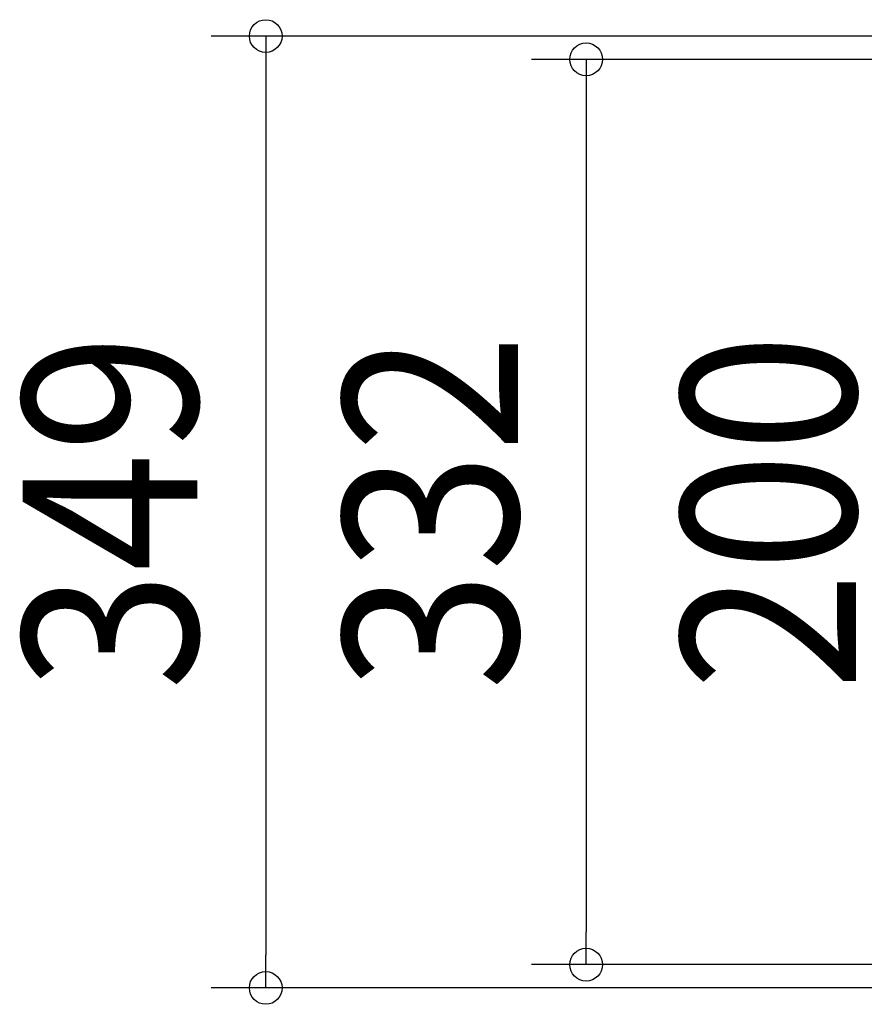
# Model space of a CAD drawing. Extents: x -615 to 1009, y -761 to 836.
# Drawn here: x -615 to -306, y -180 to 180 of the extents above; entities that cross this region are included whole.
import ezdxf
from ezdxf.enums import TextEntityAlignment as Align

# ---------------------------------------------------------------- set-up
doc = ezdxf.new("R2010")
doc.units = 0
doc.header["$LTSCALE"] = 20
doc.layers.add('SIZE', color=30, linetype='CONTINUOUS')
doc.styles.get("Standard").update_dxf_attribs({"font": 'SIMPLEX.shx', "width": 0.9, "height": 64, "bigfont": 'BIGFONT.shx'})

msp = doc.modelspace()

# ---------------------------------------------------------------- linework, layer by layer
at = {"layer": 'SIZE', "color": 30, "linetype": 'CONTINUOUS'}
for p, q in [((-156.2, 174.5), (-545.19, 174.5)), ((-525.19, 174.5), (-525.19, 162.5)), ((-525.19, 162.5), (-525.19, -162.5)), ((-125.61, 165.96), (-427.8, 165.96)), ((-407.8, 165.96), (-407.8, 153.96)), ((-407.8, 153.96), (-407.8, -153.96)), ((-407.8, -165.96), (-407.8, -153.96)), ((-525.19, -174.5), (-525.19, -162.5)), ((-125.61, -165.96), (-427.8, -165.96)), ((-156.2, -174.5), (-545.19, -174.5))]:
    msp.add_line(p, q, dxfattribs=at)
for centre in [(-525.19, 174.5), (-407.8, 165.96), (-407.8, -165.96), (-525.19, -174.5)]:
    msp.add_circle(centre, 6, dxfattribs=at)

# ---------------------------------------------------------------- texts
at = {"layer": 'SIZE', "color": 30, "linetype": 'CONTINUOUS', "width": 0.9}
for s, p in [('332', (-432.8, 0)), ('200', (-308.97, 0)), ('349', (-550.19, 0))]:
    msp.add_text(s, height=64, rotation=90, dxfattribs=at).set_placement(p, align=Align.CENTER)

doc.saveas('drawing.dxf')
